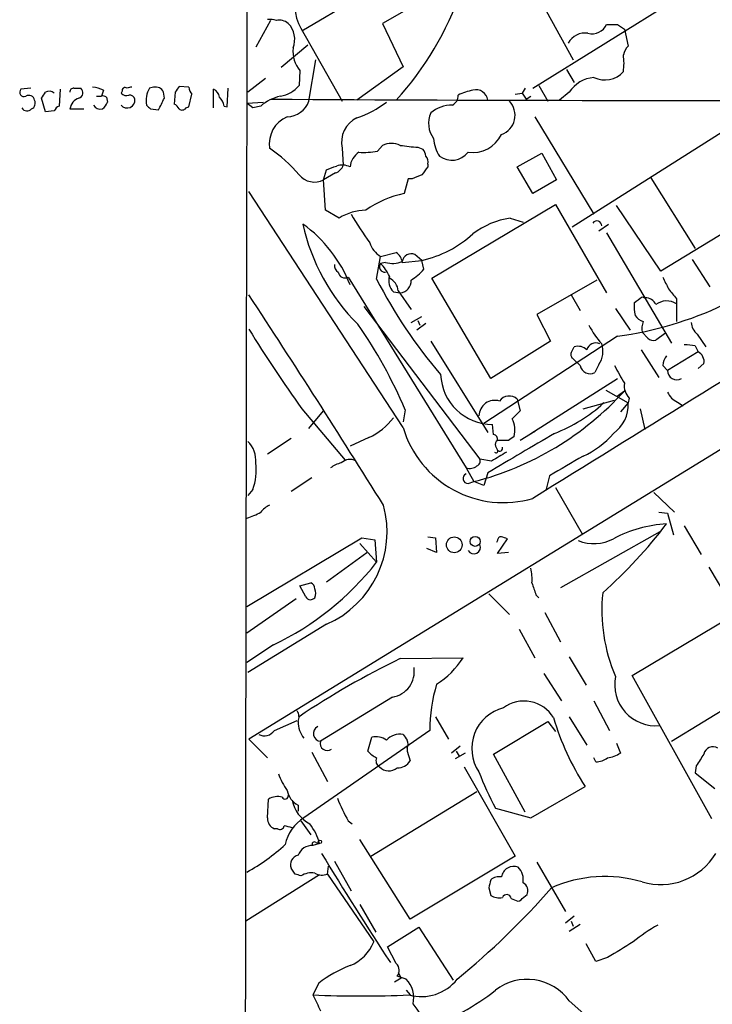
# Model space of a CAD drawing. Extents: x 4 to 1051, y 24 to 899.
# Drawn here: x 34 to 94, y 402 to 487 of the extents above; entities that cross this region are included whole.
import ezdxf

# ---------------------------------------------------------------- set-up
doc = ezdxf.new("R2010")
doc.units = 0
doc.header["$MEASUREMENT"] = 0
doc.layers.add('MAIN', color=5, linetype='CONTINUOUS')

msp = doc.modelspace()

# ---------------------------------------------------------------- linework, layer by layer
at = {"layer": 'MAIN'}
for p, q in [((76.2847, 493.0139), (81.6187, 483.3619)), ((70.612, 489.6273), (65.1933, 486.4946)), ((62.9073, 488.6113), (58.2507, 485.8173)), ((78.1473, 480.9066), (91.186, 489.0346)), ((55.5413, 486.7486), (54.2713, 484.4626)), ((58.166, 486.0713), (61.722, 479.8059)), ((65.1933, 486.4946), (66.9713, 482.7693)), ((84.4973, 486.4099), (85.4287, 486.4099)), ((85.4287, 486.4099), (86.0213, 485.9866)), ((86.0213, 485.9866), (86.36, 484.5473)), ((58.7587, 484.6319), (56.4727, 482.6846)), ((58.8433, 479.8059), (59.436, 483.3619)), ((58.0813, 482.4306), (57.9967, 481.1606)), ((66.9713, 482.7693), (62.992, 479.8906)), ((81.026, 482.5153), (81.7033, 481.4146)), ((55.118, 481.7533), (53.594, 480.5679)), ((34.8827, 480.9066), (34.036, 480.8219)), ((37.4227, 480.8219), (37.338, 479.3826)), ((38.608, 480.9066), (39.2007, 480.9066)), ((41.148, 480.7373), (40.9787, 480.2293)), ((45.466, 480.9913), (45.1273, 480.9066)), ((48.514, 480.9913), (47.6673, 481.0759)), ((50.6307, 479.2133), (50.6307, 480.8219)), ((51.816, 479.2979), (51.9007, 480.9066)), ((77.47, 480.9066), (77.216, 480.4833)), ((78.6553, 481.1606), (79.4173, 479.8059)), ((36.1527, 478.8746), (35.814, 480.0599)), ((40.5553, 480.2293), (40.9787, 480.2293)), ((41.402, 480.1446), (41.4867, 479.7213)), ((42.7567, 480.6526), (42.672, 480.4833)), ((46.3973, 480.0599), (46.3127, 480.5679)), ((47.3287, 480.5679), (47.244, 479.5519)), ((48.514, 479.2979), (48.768, 480.3986)), ((76.6233, 480.3986), (77.216, 480.4833)), ((77.216, 480.4833), (77.5547, 479.9753)), ((77.5547, 479.9753), (77.978, 480.2293)), ((81.28, 480.5679), (80.4333, 479.8906)), ((38.2693, 479.1286), (39.4547, 479.1286)), ((45.212, 479.1286), (45.8893, 479.0439)), ((48.26, 479.2133), (48.514, 479.2979)), ((51.562, 479.3826), (51.816, 479.2979)), ((53.5093, 479.6366), (54.9487, 479.7213)), ((54.0173, 479.2133), (53.5093, 479.6366)), ((142.9173, 479.6366), (53.6787, 424.8573)), ((54.6947, 479.3826), (54.0173, 479.2133)), ((81.534, 468.9686), (98.2133, 479.5519)), ((36.9147, 478.9593), (36.1527, 478.8746)), ((78.3167, 478.4513), (83.3967, 470.0693)), ((61.722, 475.7419), (61.8067, 474.3026)), ((64.77, 475.4879), (65.1933, 475.9959)), ((68.2413, 475.8266), (68.6647, 475.6573)), ((76.7927, 474.1333), (78.9093, 475.3186)), ((78.9093, 475.3186), (80.1793, 473.0326)), ((69.088, 474.3873), (69.088, 474.1333)), ((78.1473, 471.8473), (76.7927, 474.1333)), ((60.1133, 473.0326), (60.3673, 473.8793)), ((61.1293, 473.6253), (60.1133, 473.0326)), ((67.3947, 473.1173), (67.056, 471.8473)), ((67.7333, 473.1173), (67.3947, 473.1173)), ((88.3073, 473.2019), (92.1173, 467.1059)), ((60.2827, 470.4079), (60.1133, 473.0326)), ((80.1793, 473.0326), (78.1473, 471.8473)), ((102.108, 473.0326), (89.154, 465.1586)), ((66.9713, 451.6966), (53.6787, 472.0166)), ((69.4267, 464.5659), (80.0947, 470.9159)), ((80.0947, 470.9159), (84.4973, 463.2959)), ((89.154, 465.1586), (85.344, 470.8313)), ((61.468, 469.7306), (60.2827, 470.4079)), ((76.2, 469.7306), (77.3007, 469.3919)), ((83.82, 468.6299), (84.6667, 469.2226)), ((84.4973, 468.4606), (90.0853, 458.9779)), ((64.6853, 464.4813), (65.024, 466.4286)), ((65.024, 466.4286), (66.3787, 466.7673)), ((68.58, 466.0899), (67.9873, 466.5979)), ((65.4473, 465.9206), (65.024, 465.8359)), ((66.8867, 465.9206), (68.58, 466.0899)), ((68.7493, 465.3279), (68.58, 466.0899)), ((91.8633, 466.1746), (93.3873, 463.8039)), ((62.23, 464.6506), (72.39, 448.2253)), ((74.5067, 455.9299), (69.4267, 464.5659)), ((83.6507, 464.3966), (78.486, 461.4333)), ((66.1247, 463.3806), (66.7173, 463.2959)), ((66.548, 463.4653), (67.6487, 461.8566)), ((81.4493, 463.1266), (82.2113, 461.7719)), ((87.5453, 462.9573), (87.7993, 462.8726)), ((63.5847, 462.1106), (73.5753, 448.9873)), ((90.5087, 462.7879), (90.5087, 462.3646)), ((90.5087, 462.3646), (90.5087, 460.8406)), ((67.6487, 460.7559), (68.58, 461.2639)), ((78.486, 461.4333), (79.6713, 459.1473)), ((85.2593, 461.9413), (86.5293, 460.0786)), ((68.9187, 460.6713), (68.1567, 460.0786)), ((68.2413, 460.9253), (68.4107, 460.5019)), ((85.4287, 459.5706), (73.914, 452.0353)), ((88.0533, 459.4013), (87.5453, 459.9093)), ((89.5773, 459.8246), (88.7307, 459.2319)), ((92.2867, 459.7399), (93.0487, 458.6393)), ((69.342, 459.1473), (74.2527, 451.2733)), ((79.6713, 459.1473), (74.5067, 455.9299)), ((81.4493, 458.1313), (81.7033, 458.6393)), ((92.1173, 458.7239), (92.3713, 458.2159)), ((87.4607, 458.3853), (88.9847, 456.0146)), ((92.3713, 458.2159), (89.7467, 456.6073)), ((82.2113, 457.0306), (81.6187, 457.6233)), ((83.82, 457.1153), (83.4813, 456.4379)), ((89.3233, 457.0306), (89.7467, 456.6073)), ((92.8793, 457.1999), (92.3713, 456.7766)), ((77.978, 451.1886), (85.4287, 455.9299)), ((84.4127, 454.9139), (86.36, 453.8133)), ((86.0213, 454.8293), (85.4287, 454.4059)), ((76.7927, 454.1519), (77.0467, 453.1359)), ((82.4653, 453.3053), (85.1747, 454.0673)), ((84.2433, 453.8133), (83.9893, 453.6439)), ((86.36, 453.8133), (85.6827, 453.0513)), ((86.4447, 454.2366), (86.36, 453.8133)), ((90.5933, 453.8979), (91.1013, 453.5593)), ((58.2507, 453.3053), (61.976, 448.9026)), ((58.8433, 451.6119), (60.1133, 453.1359)), ((67.1407, 453.2206), (66.9713, 452.2046)), ((87.376, 453.3053), (87.7993, 451.5273)), ((74.7607, 451.1039), (74.676, 451.9506)), ((78.3167, 451.3579), (77.0467, 450.5959)), ((77.978, 451.1886), (78.3167, 451.3579)), ((57.3193, 450.7653), (55.2873, 449.4106)), ((64.008, 450.8499), (62.3993, 450.0879)), ((76.0307, 450.5959), (75.0993, 450.5959)), ((74.93, 450.0879), (75.0993, 449.7493)), ((74.5913, 448.8179), (73.5753, 448.9873)), ((72.39, 448.2253), (73.0673, 447.0399)), ((74.2527, 447.8019), (73.914, 446.7013)), ((59.0973, 447.3786), (57.3193, 446.1933)), ((72.5593, 446.8706), (73.0673, 447.0399)), ((73.914, 446.7013), (73.0673, 447.0399)), ((79.5867, 447.5479), (79.248, 446.2779)), ((54.0173, 446.3626), (53.594, 445.8546)), ((80.0947, 446.5319), (82.3807, 442.5526)), ((88.5613, 446.1086), (90.3393, 444.4153)), ((88.9847, 444.4153), (89.7467, 444.3306)), ((89.7467, 444.3306), (90.2547, 442.4679)), ((89.0693, 442.7219), (80.518, 437.8959)), ((91.186, 443.2299), (92.6253, 440.7746)), ((53.5093, 436.2873), (63.4153, 442.2139)), ((63.246, 441.7059), (64.6853, 440.0973)), ((63.4153, 442.2139), (64.516, 442.0446)), ((64.516, 442.0446), (64.6853, 440.0973)), ((69.088, 442.2986), (69.7653, 442.2139)), ((69.7653, 442.2139), (69.85, 440.9439)), ((75.0993, 441.9599), (75.0147, 441.7906)), ((75.0993, 440.8593), (75.946, 442.1293)), ((60.3673, 438.4039), (63.8387, 440.9439)), ((69.85, 440.9439), (69.0033, 441.2826)), ((76.0307, 440.9439), (75.0993, 440.8593)), ((93.3027, 439.6739), (94.8267, 437.1339)), ((58.0813, 438.0653), (59.0127, 438.3193)), ((58.5893, 437.1339), (58.0813, 438.0653)), ((57.7427, 436.9646), (53.5093, 434.0013)), ((74.3373, 437.3879), (76.1153, 435.6099)), ((78.4013, 437.3033), (78.6553, 437.0493)), ((79.1633, 435.7793), (80.518, 433.2393)), ((86.6987, 430.3606), (95.504, 435.6099)), ((60.3673, 434.7633), (53.594, 430.6146)), ((76.962, 434.3399), (78.3167, 431.8846)), ((55.7953, 432.9853), (53.5093, 431.4613)), ((66.7173, 431.7999), (72.136, 431.8846)), ((81.28, 431.9693), (82.7193, 429.5139)), ((79.0787, 430.5299), (80.6027, 428.1593)), ((93.5567, 417.9993), (86.6987, 430.3606)), ((90.0853, 424.6879), (98.806, 430.0219)), ((66.04, 428.4979), (59.8593, 424.6879)), ((83.3967, 428.1593), (84.7513, 425.6193)), ((55.88, 425.6193), (57.8273, 426.4659)), ((69.7653, 426.8046), (70.866, 424.8573)), ((81.28, 426.8046), (82.804, 424.3493)), ((69.2573, 425.6193), (58.42, 418.0839)), ((74.7607, 423.5873), (79.4173, 426.3813)), ((79.4173, 426.3813), (80.0947, 425.5346)), ((53.6787, 424.8573), (55.2873, 423.2486)), ((63.9233, 423.8413), (64.262, 425.0266)), ((67.31, 424.0953), (67.31, 423.8413)), ((71.882, 424.2646), (71.12, 423.6719)), ((85.344, 424.5186), (85.6827, 423.6719)), ((59.0973, 423.7566), (60.452, 421.2166)), ((67.31, 423.8413), (67.564, 422.9946)), ((72.3053, 423.6719), (71.4587, 423.1639)), ((71.5433, 423.8413), (71.7973, 423.4179)), ((77.47, 418.5919), (74.7607, 423.5873)), ((83.566, 422.9099), (83.3967, 423.2486)), ((72.2207, 422.4866), (76.6233, 414.7819)), ((92.202, 422.5713), (92.1173, 421.9786)), ((92.1173, 421.9786), (93.8107, 420.6239)), ((77.978, 418.0839), (82.6347, 420.7933)), ((55.2873, 418.0839), (55.372, 419.6926)), ((64.1773, 414.7819), (73.3213, 420.3699)), ((57.912, 419.1846), (57.912, 418.6766)), ((74.93, 418.9306), (77.978, 418.0839)), ((56.134, 417.1526), (55.88, 417.1526)), ((58.166, 417.8299), (59.0127, 416.6446)), ((62.23, 417.8299), (62.5687, 417.5759)), ((59.7747, 415.8826), (59.182, 415.7133)), ((59.436, 415.9673), (59.7747, 415.8826)), ((67.564, 409.3633), (63.246, 416.2213)), ((76.6233, 414.7819), (67.564, 409.3633)), ((57.658, 413.2579), (57.3193, 413.7659)), ((60.452, 413.2579), (60.5367, 413.9353)), ((61.0447, 414.3586), (62.484, 411.8186)), ((78.486, 414.2739), (80.9413, 410.0406)), ((59.7747, 413.1733), (53.4247, 409.1939)), ((60.452, 413.2579), (64.4313, 407.4159)), ((74.3373, 412.0726), (74.5067, 411.3953)), ((77.216, 411.1413), (77.6393, 411.4799)), ((63.246, 410.6333), (64.6007, 408.2626)), ((76.2847, 411.1413), (76.708, 410.9719)), ((81.7033, 409.6173), (80.9413, 409.0246)), ((65.6167, 406.9926), (68.326, 408.6859)), ((68.326, 408.6859), (71.2893, 404.1139)), ((81.28, 408.3473), (82.2113, 408.9399)), ((81.4493, 409.1939), (81.6187, 408.7706)), ((66.3787, 405.5533), (65.6167, 406.9926)), ((83.566, 405.7226), (82.7193, 407.2466)), ((84.582, 406.0613), (83.566, 405.7226)), ((67.2253, 404.1986), (66.4633, 404.4526)), ((66.548, 404.7913), (66.802, 404.2833)), ((59.69, 403.8599), (59.182, 402.8439)), ((66.802, 404.2833), (66.2093, 403.9446)), ((67.2253, 403.2673), (67.564, 402.8439)), ((81.28, 402.3359), (84.074, 399.8806))]:
    msp.add_line(p, q, dxfattribs=at)
for centre, radius in [((71.3714, 441.6002), 0.6761), ((73.1731, 441.8965), 0.4295), ((59.7958, 416.0308), 0.1496)]:
    msp.add_circle(centre, radius, dxfattribs=at)
for centre, radius, start, end in [((69204.9713, 329.0654), 69151.6389, 179.797726741, 180.026909867), ((61.176, 487.8905), 3.5169, 88.000643, 211.148152), ((45.9632, 498.3899), 27.5502, 317.819019, 340.709807), ((55.4567, 484.8872), 1.9535, 72.340474, 94.974822), ((56.3033, 485.6054), 1.1711, 49.405074, 102.526685), ((55.628, 485.1064), 1.9982, 338.618697, 44.004445), ((83.2358, 486.9941), 1.3902, 255.541935, 335.15117), ((82.6347, 484.0392), 1.6287, 81.027556, 152.100717), ((59.9877, 484.0746), 2.5173, 173.07994, 220.773116), ((87.5621, 483.3809), 1.675, 135.863544, 166.028469), ((81.2381, 483.0656), 4.7534, 351.291503, 8.708497), ((83.608, 479.0868), 2.7592, 94.392016, 147.535019), ((84.328, 483.7855), 2.1588, 244.443887, 318.175146), ((34.3069, 480.5679), 0.3714, 136.844093, 294.231967), ((38.5657, 480.6102), 0.2994, 81.878017, 188.121983), ((38.9042, 480.5256), 0.4828, 285.265529, 52.109403), ((40.1015, 478.7344), 2.2598, 62.413275, 87.077961), ((43.0106, 480.7091), 0.2602, 49.379598, 192.545532), ((43.5187, 480.314), 0.6826, 82.88019, 119.750087), ((46.6711, 479.8921), 1.8473, 146.689295, 193.294509), ((45.6565, 480.314), 0.7036, 21.152686, 105.709373), ((174.4979, 396.172), 152.6259, 146.200557, 146.42974), ((49.4709, 481.0506), 0.9587, 183.546139, 222.848561), ((50.3282, 480.0658), 0.8144, 5.553068, 68.194671), ((55.992, 482.7684), 2.5698, 278.864482, 321.269855), ((73.6595, 476.5908), 4.2014, 99.270185, 117.604959), ((73.262, 479.7804), 0.9968, 6.347174, 106.27147), ((34.7133, 479.7741), 0.5213, 12.916338, 119.161364), ((34.7132, 479.6366), 0.5681, 296.574073, 26.56054), ((-91.0281, 564.9966), 152.6537, 326.192728, 326.42189), ((36.4751, 479.9981), 0.6547, 47.822852, 119.501727), ((39.382, 478.9955), 1.1207, 108.23609, 173.17875), ((41.1056, 479.7634), 0.4829, 52.133342, 105.236386), ((43.1377, 480.9068), 0.6295, 222.282873, 289.640967), ((43.1976, 479.8778), 0.6669, 217.99027, 8.407138), ((43.4171, 479.8653), 0.4537, 14.030118, 98.594459), ((-207.8166, 606.5319), 283.9364, 333.32033, 333.549549), ((49.9344, 478.977), 1.6774, 13.993164, 44.113543), ((57.2774, 476.334), 3.9955, 102.861661, 130.270462), ((93.4896, 6766.4872), 6286.6259, 269.6549123, 270.175003), ((70.8235, 480.2718), 0.8902, 295.353217, 2.710698), ((34.5758, 479.4884), 0.5317, 211.152229, 317.416078), ((37.6341, 478.6632), 0.778, 112.371722, 157.628278), ((40.894, 479.7742), 0.6674, 207.375116, 284.694188), ((40.386, 480.06), 1.1516, 306.024081, 342.896174), ((129.6926, 563.9479), 119.7133, 224.885375, 225.114625), ((46.9479, 478.8325), 0.778, 22.371722, 67.628278), ((47.9252, 479.4402), 0.4045, 230.386678, 325.873798), ((56.9199, 480.4928), 2.0424, 271.70588, 340.346931), ((60.0359, 486.9678), 9.095, 288.967057, 307.178459), ((71.2219, 476.5204), 2.947, 90.334411, 129.636048), ((74.8391, 478.5872), 1.7646, 289.839691, 43.679737), ((8614.7125, -13316.8914), 16195.0342, 121.58121678, 121.81039942), ((57.9706, 476.1112), 2.5409, 112.929145, 188.357159), ((63.9799, 476.269), 2.3186, 115.21888, 193.140199), ((71.3209, 477.9029), 2.1686, 155.856703, 217.30585), ((72.6453, 476.7584), 3.054, 183.187219, 213.683824), ((72.9628, 478.122), 2.7484, 261.557985, 334.23488), ((49.4869, 466.5547), 10.9564, 39.041046, 56.984375), ((65.9553, 474.3668), 1.7985, 64.93249, 115.06751), ((70.9297, 506.9712), 31.2604, 262.255727, 265.066461), ((67.9612, 475.005), 0.9594, 3.561805, 42.837328), ((64.0505, 474.0062), 1.6561, 122.475173, 175.598376), ((63.5845, 482.6927), 7.3017, 266.677314, 279.343898), ((68.4955, 474.599), 0.6292, 340.338213, 47.731211), ((71.1601, 476.4773), 1.7639, 233.219108, 322.490824), ((-23.8506, 685.702), 227.9507, 291.682113, 291.911319), ((60.8331, 474.599), 1.0177, 286.919786, 343.067804), ((61.7094, 472.813), 1.4897, 62.411458, 109.42382), ((238.1839, 346.7947), 211.6803, 143.018223, 143.247406), ((59.3164, 474.5512), 1.715, 219.691362, 297.688676), ((152.8152, 261.5902), 227.997, 111.682161, 111.91132), ((68.9324, 463.0358), 9.0091, 102.021511, 125.085438), ((63.7435, 466.2469), 4.161, 89.855418, 123.15196), ((83.8358, 482.3036), 24.6085, 209.81214, 216.650805), ((77.2062, 462.8432), 6.9605, 98.311705, 127.357046), ((51.3645, 459.628), 11.8595, 21.493602, 54.000332), ((75.0886, 472.801), 17.1312, 192.056845, 225.478906), ((83.6554, 469.0674), 0.4189, 358.070795, 145.061765), ((66.4989, 475.4806), 9.6185, 282.495533, 312.383801), ((66.1538, 468.2748), 2.1645, 197.778657, 238.535048), ((81.4776, 489.7229), 30.4101, 277.465394, 313.594055), ((65.7857, 465.8358), 1.1042, 4.404277, 57.518859), ((67.6859, 465.8393), 0.8163, 68.331539, 168.26607), ((61.7222, 465.6666), 0.6828, 172.873943, 240.239505), ((65.3908, 465.5411), 0.4706, 141.21089, 276.895478), ((62.3005, 463.1362), 3.8348, 24.645013, 44.748556), ((66.053, 467.9005), 2.0705, 252.989843, 293.744733), ((61.9478, 465.1445), 0.5689, 187.128764, 299.742383), ((67.141, 464.3544), 1.4075, 164.298955, 223.776594), ((65.4041, 468.1652), 4.3864, 300.778273, 319.696373), ((343.5571, 591.1325), 283.9586, 206.450451, 206.679652), ((101.8656, 483.4459), 41.7377, 207.024819, 220.628051), ((65.1998, 463.346), 1.3534, 5.056838, 64.334263), ((66.6326, 464.312), 1.0196, 274.765042, 4.759442), ((-747.5196, -62.5599), 958.2615, 31.9835454, 33.2698949), ((-39.7812, 632.0123), 211.6403, 306.756617, 306.985821), ((301.8601, 632.5733), 271.1024, 218.54687, 218.776037), ((90.2121, 462.153), 3.3572, 174.936598, 193.863223), ((87.8481, 461.9211), 0.9528, 22.123029, 92.935981), ((89.6821, 461.0121), 1.5851, 58.568207, 126.885802), ((88.0527, 462.1097), 1.3376, 214.679712, 251.578596), ((29.5055, 437.2604), 40.8795, 22.980655, 34.792644), ((90.1629, 464.2406), 8.1036, 207.475109, 221.289752), ((89.9191, 460.1629), 2.3873, 163.508337, 186.097947), ((93.2457, 460.8544), 1.4703, 183.841293, 229.28881), ((152.2873, 520.9494), 115.8387, 211.651263, 215.728899), ((82.0419, 457.5948), 1.098, 46.047932, 107.961359), ((83.5435, 458.2294), 0.7558, 61.451252, 168.095333), ((82.202, 458.2536), 1.9783, 324.872737, 18.866328), ((88.5191, 459.825), 0.6297, 222.290215, 289.634851), ((91.3977, 455.9735), 2.843, 75.33809, 94.270413), ((81.788, 457.962), 0.3787, 153.441716, 243.441716), ((90.6776, 456.9799), 1.3553, 138.535683, 177.856058), ((91.9483, 457.3694), 0.9463, 349.681615, 63.448488), ((83.0686, 457.2107), 0.8761, 191.864068, 298.103648), ((466.5977, 667.9184), 435.8408, 208.938094, 209.167277), ((74.7206, 456.4876), 4.5372, 182.766615, 269.436784), ((90.5187, 456.5824), 0.7724, 178.152629, 302.350577), ((87.4607, 455.2809), 1.457, 171.088501, 225.786958), ((66.4428, 472.7227), 26.5234, 284.463351, 317.574839), ((76.105, 453.3981), 1.0204, 47.62546, 145.049844), ((91.1859, 455.337), 1.5564, 202.372926, 247.618864), ((74.8669, 452.6655), 1.377, 73.034931, 178.039836), ((74.8077, 464.3055), 14.1109, 291.633796, 311.964939), ((83.261, 453.6932), 3.1013, 306.139024, 2.219355), ((246.0454, 283.4349), 239.4974, 134.881196, 135.110362), ((61.933, 455.6132), 5.1956, 293.539018, 323.781852), ((74.1688, 451.4426), 2.4237, 347.901446, 24.783396), ((75.606, 454.2343), 8.9999, 196.377828, 286.401612), ((923.7973, -989.8143), 1669.8702, 120.3513448, 120.5805301), ((74.6507, 450.6637), 0.4537, 351.405541, 75.969882), ((79.3557, 456.1752), 7.5992, 294.154486, 318.989478), ((51.9306, 448.852), 2.3495, 355.033639, 44.929301), ((75.2688, 450.2572), 0.3787, 116.585347, 206.551521), ((160.9673, 323.7538), 152.6537, 123.578078, 123.807241), ((265.7482, 131.6624), 370.3088, 120.849178, 121.078335), ((74.9723, 449.6646), 0.1527, 213.700477, 33.700477), ((75.2856, 449.9186), 0.2518, 222.262972, 19.658416), ((49.5719, 448.0136), 4.7421, 339.625248, 7.695405), ((62.1234, 446.343), 2.3563, 101.905565, 126.980293), ((62.386, 447.8804), 1.0727, 60.923606, 134.263494), ((73.1521, 448.8179), 0.4558, 291.787406, 21.815414), ((504.3846, -271.2701), 834.9566, 120.3525187, 120.5816969), ((72.5654, 447.3121), 0.4415, 113.406467, 269.208421), ((72.6864, 449.2409), 1.058, 253.730264, 306.87748), ((52.2416, 448.5024), 4.7668, 285.42316, 300.972414), ((56.2607, 443.1879), 1.9897, 113.83384, 141.91135), ((56.8871, 442.7308), 8.6944, 293.595681, 15.183103), ((54.9521, 470.1111), 43.7984, 311.823808, 322.419093), ((90.2061, 432.5759), 10.8371, 92.877877, 118.170235), ((75.3957, 442.0022), 0.2994, 81.878017, 188.121983), ((33.3645, 315.2065), 133.8752, 71.453843, 71.683013), ((83.3815, 445.3644), 3.6585, 248.522851, 297.839139), ((73.0543, 441.3934), 0.5687, 209.503724, 23.625916), ((44.9939, 455.5994), 25.0613, 295.53101, 321.788329), ((73.5775, 438.658), 4.498, 355.681504, 11.949474), ((58.9025, 437.879), 0.4539, 351.421795, 75.948448), ((332.2318, 522.4612), 267.7346, 198.316967, 198.54615), ((58.5472, 437.4303), 0.8898, 334.647392, 25.352608), ((98.5097, 435.9848), 14.4279, 174.081164, 203.308667), ((58.9961, 437.3235), 0.4487, 204.989129, 322.333315), ((98.5049, 366.1966), 72.8989, 115.85217, 123.757338), ((65.913, 435.8216), 7.3638, 302.319617, 327.680384), ((65.7232, 430.6832), 2.2082, 278.248628, 9.243492), ((88.7225, 429.5617), 3.5361, 168.347508, 275.628207), ((83.3088, 425.5602), 14.0516, 163.297788, 179.759018), ((77.3786, 425.1661), 2.9833, 31.388323, 126.423169), ((57.0547, 426.7728), 0.9425, 335.455419, 34.941222), ((76.4796, 424.0724), 3.6014, 104.016951, 213.908485), ((102.054, 433.2536), 23.0731, 196.449715, 212.686064), ((55.0137, 426.2055), 1.0459, 242.163388, 325.914932), ((60.3251, 426.4236), 2.4135, 181.004253, 217.874151), ((59.9027, 425.357), 0.6705, 116.331925, 266.288808), ((64.643, 423.6296), 1.448, 52.125016, 105.255119), ((66.7063, 423.7385), 1.5647, 80.249323, 138.632541), ((194.129, 509.6938), 152.6259, 213.578058, 213.807262), ((66.6753, 424.434), 0.7194, 331.913927, 28.079046), ((60.4202, 424.4801), 0.5982, 159.67154, 308.278291), ((93.6413, 423.4461), 0.7751, 56.88812, 169.502061), ((65.7863, 425.4503), 2.4616, 220.815885, 243.431826), ((65.1934, 422.9946), 0.568, 153.43946, 243.425927), ((83.5234, 424.7308), 1.8214, 271.340192, 305.534752), ((84.0034, 426.3958), 3.1999, 280.417271, 301.654071), ((346.552, 253.7467), 305.2797, 146.196642, 146.425815), ((65.7464, 423.2563), 1.1153, 223.641261, 309.998948), ((66.5197, 423.6155), 1.2149, 267.33919, 329.265937), ((61.6936, 423.8711), 5.821, 199.856629, 215.939303), ((98.2155, 431.526), 26.4737, 200.942898, 208.409475), ((56.1339, 418.5923), 1.3383, 71.556928, 124.700569), ((56.8007, 419.9784), 0.2698, 205.577455, 11.305768), ((58.7812, 420.7985), 1.833, 190.813395, 241.694375), ((88.0364, 431.3676), 29.1417, 203.435843, 207.680916), ((60.2781, 420.176), 2.9297, 191.181063, 242.559438), ((56.2392, 418.0354), 0.9531, 177.08326, 247.859223), ((60.1999, 415.1223), 3.4553, 121.00556, 168.724539), ((56.3457, 417.4772), 0.3875, 236.88812, 349.502061), ((14.7448, 248.0146), 174.5168, 75.851156, 76.080363), ((55.1193, 414.6131), 4.8254, 15.253348, 37.879462), ((45.2727, 428.385), 17.0755, 298.839798, 312.511498), ((59.1227, 414.4264), 1.2882, 87.361692, 160.019173), ((59.309, 415.8403), 0.1796, 45, 225), ((58.0779, 414.0673), 0.8163, 101.725631, 201.668461), ((293.2138, 555.576), 272.3349, 211.068071, 213.405787), ((89.1503, 417.8687), 5.5263, 253.116345, 329.162487), ((76.4963, 412.8516), 1.0692, 69.12408, 171.810786), ((75.7342, 412.7498), 1.5869, 350.793501, 43.920039), ((15.5895, 286.1808), 133.8594, 71.45383, 71.683027), ((59.0972, 411.6357), 1.7257, 81.532768, 122.656827), ((59.9864, 414.4016), 1.2348, 239.04818, 292.151227), ((75.2262, 411.9462), 1.0787, 78.676526, 131.836003), ((84.3419, 401.7275), 11.316, 73.555513, 113.907326), ((26.6904, 458.7179), 70.6523, 309.497095, 318.684141), ((243.7704, 370.0554), 174.5652, 165.843211, 166.072362), ((76.962, 411.8186), 0.7573, 333.431565, 63.431565), ((75.2689, 412.8351), 1.6291, 242.104192, 278.962753), ((75.8931, 411.0884), 0.3951, 7.693333, 159.634052), ((76.8773, 411.3106), 0.3787, 243.441716, 333.441716), ((95.6614, 396.6363), 13.965, 118.958007, 129.474938), ((61.0873, 408.7279), 3.5922, 291.422287, 338.577713), ((424.3435, -143.6041), 646.1965, 121.49204, 121.7212155), ((66.1476, 395.5501), 10.5239, 110.865094, 127.851013), ((65.8017, 404.9553), 0.8309, 322.771534, 46.023901), ((65.7076, 402.6323), 2.181, 345.382663, 45.902835), ((68.5275, 406.6639), 3.9612, 254.655826, 321.510743), ((77.6532, 399.721), 4.4712, 35.791367, 127.52062), ((63.3307, 504.5232), 101.7639, 267.663524, 272.33642), ((398.1604, 571.4865), 378.6115, 206.45046, 206.679649), ((62.9924, 418.1898), 19.1099, 288.33331, 308.658872), ((63.3067, 398.0887), 6.0247, 18.997332, 41.51381)]:
    msp.add_arc(centre, radius, start, end, dxfattribs=at)

doc.saveas('drawing.dxf')
